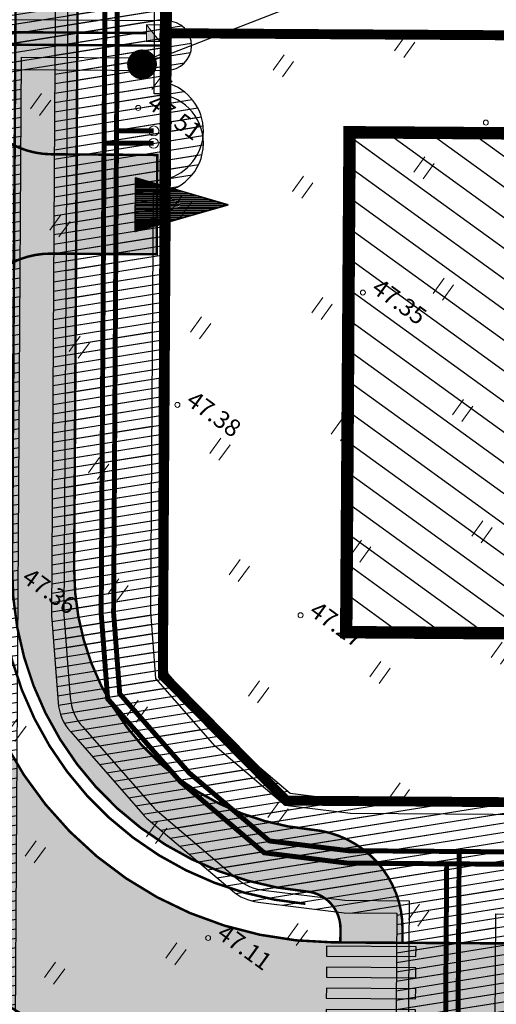
# Model space of a CAD drawing. Units: metres. Extents: x -293 to 694, y -113 to 832.
# Drawn here: x 103 to 122, y 211 to 251 of the extents above; entities that cross this region are included whole.
import ezdxf
from ezdxf.enums import TextEntityAlignment as Align

# ---------------------------------------------------------------- set-up
doc = ezdxf.new("R2010")
doc.units = ezdxf.units.M
doc.header["$MEASUREMENT"] = 0
for name, pattern in [('CENTER2', [28.575000000000003, 19.05, -3.175, 3.175, -3.175]), ('DASHED2', [0.375, 0.25, -0.125]), ('DEFAULT', [0])]:
    doc.linetypes.add(name, pattern=pattern)
for name, color, linetype in [('0 PLAN ELEKTER', 1, 'Continuous'), ('0 PLAN HOONESTUSALA', 7, 'CENTER2'), ('0 PLAN SERVITUUT', 30, 'Continuous'), ('0 PLAN TEHNO ALUS', 7, 'Continuous'), ('0 X-REF', 7, 'Continuous')]:
    doc.layers.add(name, color=color, linetype=linetype)
for name, color, linetype, lineweight in [('0 PLAN KANAL', 6, 'Kanal1', 0), ('0 PLAN PIIR', 1, 'DEFAULT', 30), ('0 PLAN SIDE', 4, 'SIDE_KPROJEKT', 9), ('0 PLAN TEE', 7, 'Continuous', 35), ('0 PLAN VESI', 152, 'V1_KPROJEKT', 9), ('17032_EL$0$EL_kilbid', 174, 'Continuous', 9), ('17032_EL$0$EL_mp_kaabel', 174, '17032_EL$0$XW1_KPROJEKT', 9), ('DP_transp_soidutee_planeeritud', 253, 'Continuous', 9), ('XREF1$0$HALJASTUS', 74, 'Continuous', 0), ('XREF1$0$korgus-EH2000', 193, 'Continuous', 0)]:
    doc.layers.add(name, color=color, linetype=linetype, lineweight=lineweight)
doc.styles.add('17032_EL$0$KPR-jooned', font='romand.shx')
doc.styles.add('AKA Natura TXT', font='ARIALN.TTF')
doc.styles.add('KPR-jooned', font='romand.shx')
doc.styles.get("Standard").update_dxf_attribs({"font": 'ARIALN.TTF'})
doc.styles.add('XREF1$0$ITALIC', font='italic.shx')
doc.linetypes.add('17032_EL$0$XW1.1_KPROJEKT', pattern='A,9.5,-3,["XW1.1",17032_EL$0$KPR-jooned,S=1,R=0,X=-2.78,Y=-0.5],-2', length=14.5)
doc.linetypes.add('17032_EL$0$XW1_KPROJEKT', pattern='A,9.5,-1.7,["XW1",17032_EL$0$KPR-jooned,S=1,R=0,X=-1.48,Y=-0.5],-1.7', length=12.9)
doc.linetypes.add('Kanal1', pattern='A,3.4,-0.4,["K1",Standard,S=0.5,R=0,X=-0.1,Y=-0.25],-1.2', length=5)
doc.linetypes.add('SIDE_KPROJEKT', pattern='A,9.5,-1.25,["/",KPR-jooned,S=1,R=0,X=-0.55,Y=-0.5],-1.25', length=12)
doc.linetypes.add('V1_KPROJEKT', pattern='A,9.5,-1.25,["V1",KPR-jooned,S=1,R=0,X=-0.845,Y=-0.5],-1.25', length=12)
doc.dimstyles.new('AKAN Tivoli', dxfattribs={"dimtxt": 0.6, "dimasz": 0.24, "dimexe": 0.18, "dimexo": 0.18, "dimgap": 0.3, "dimtad": 1, "dimdec": 1, "dimzin": 0, "dimdsep": 46, "dimtxsty": 'AKA Natura TXT', "dimblk": 'ARCHTICK', "dimcen": 0.24, "dimazin": 3, "dimtm": 1e-09, "dimtfac": 1, "dimtdec": 1, "dimtofl": 0, "dimtmove": 1, "dimatfit": 3, "dimldrblk": 'ARCHTICK', "dimfxl": 1, "dimtolj": 1, "dimtzin": 0, "dimarcsym": 0})
picture_1 = doc.add_image_def('image1.png', size_in_pixel=(1397, 876))
pattern_1 = [(9.051435940645266, (-4307406.006914215, -5007028.237748851), (-0.05899539433948406, 0.3703302579518121), [])]

# ---------------------------------------------------------------- blocks, each defined once
blk = doc.blocks.new('*U5')
at = {"true_color": 0xffffff}
h = blk.add_hatch(color=7, dxfattribs=at)
h.dxf.hatch_style = 1
h.paths.add_polyline_path([(0.1999999989554215, 3.800000000514531), (0.1999999997637715, 0.1999999989223433), (0.5999999996757294, 0.1999999990121031), (0.5999999988673781, 3.800000000604292)])
at = {"color": 7, "true_color": 0xffffff}
blk.add_lwpolyline([(0.1999999989554215, 3.800000000514531), (0.1999999997637715, 0.1999999989223433), (0.5999999996757294, 0.1999999990121031), (0.5999999988673781, 3.800000000604292)], close=True, dxfattribs=at)
blk = doc.blocks.new('*U6')
at = {"color": 0, "linetype": 'ByBlock', "lineweight": -2, "transparency": 16777216, "rotation": 35.55915138785621}
for p in [(1.776429663446699, -28.99541423982962), (1.084941424922619, -29.48972589858638), (0.393453186398538, -29.98403755734315), (-0.2980350521255417, -30.47834921609991), (-0.9895232906496219, -30.97266087485668), (-1.681011529173702, -31.46697253361344)]:
    blk.add_blockref('*U5', p, dxfattribs=at)
blk = doc.blocks.new('17032_EL$0$tm_EL_mõõtekilp')
at = {"layer": '17032_EL$0$EL_kilbid'}
blk.add_hatch(color=256, dxfattribs=at).paths.add_polyline_path([(0.4645968767581506, 0.7555702039971948), (-0.4645968767581508, 0.7555702039971948), (-0.4645968767581508, 1.110223024625157e-16)])
blk.add_line((-0.4645968767581508, 0), (0.4645968767581508, 0.7555702039971948), dxfattribs=at)
at = {"layer": '17032_EL$0$EL_kilbid', "const_width": 0.06}
blk.add_lwpolyline([(-0.4645968767581508, 0), (0.4645968767581508, 0), (0.4645968767581508, 0.7555702039971948), (-0.4645968767581508, 0.7555702039971948)], close=True, dxfattribs=at)
blk = doc.blocks.new('_ArchTick')
at = {"color": 0, "linetype": 'ByBlock', "const_width": 0.15}
blk.add_lwpolyline([(-0.5, -0.5), (0.5, 0.5)], dxfattribs=at)
blk = doc.blocks.new('JUURDEPÄÄS')
at = {"layer": '0 PLAN TEE', "lineweight": 20}
h = blk.add_hatch(dxfattribs=at)
h.set_pattern_fill('LINE', color=256, scale=0.02, angle=90)
h.set_pattern_definition([(90, (-4495474.21759009, -5315117.631158868), (-0.0635, 3.888253587292846e-18), [])])
h.paths.add_polyline_path([(-0.05694753956049681, 7.5), (-2.165063508786261, 0), (2.165063509717584, 0)])
at = {"layer": '0 PLAN TEE', "linetype": 'Continuous'}
blk.add_lwpolyline([(-0.05694753956049681, 7.5), (-2.165063508786261, 0), (2.165063509717584, 0)], close=True, dxfattribs=at)
blk = doc.blocks.new('XREF1$0$HEIN')
at = {"color": 0, "linetype": 'Continuous'}
for p, q in [((-0.4550559781346237, 0.7611157096907846), (-0.4550559781346237, -0.7611157096907846)), ((0.4550559781346237, 0.7611157096907846), (0.4550559781346237, -0.7611157096907846))]:
    blk.add_line(p, q, dxfattribs=at)
blk = doc.blocks.new('*E59')
at = {"layer": 'XREF1$0$korgus-EH2000', "linetype": 'Continuous', "ltscale": 0.5}
for centre in [(109.3849701076036, 162.1564735727651), (123.3842826276308, 161.5655006770311), (118.4317317218741, 154.7189804272992), (110.9615535610577, 150.1922776274649), (115.9204751444271, 141.7169194216175), (112.1990534099972, 128.7153994994504)]:
    blk.add_circle(centre, 0.09999999999999999, dxfattribs=at)
at = {"layer": 'XREF1$0$HALJASTUS', "lineweight": 0, "ltscale": 0.5, "xscale": 0.4999999999999999, "yscale": 0.4999999999999999, "zscale": 0.4999999999999999, "rotation": 324.0514359406453}
for p in [(120.1153400824627, 164.6327338977052), (115.2272293078935, 163.8540343003613), (110.3391185342556, 163.0753347039489), (105.4510077606177, 162.2966351066051), (120.8940396788752, 159.7446231240673), (116.0059289052373, 158.9659235267235), (111.1178181315994, 158.1872239293797), (106.2297073579615, 157.4085243329672), (121.672739276219, 154.8565123504294), (116.7846285025811, 154.0778127530856), (111.8965177289432, 153.2991131557418), (107.0084069553053, 152.520413558398), (122.4514388735628, 149.9684015767915), (117.5633280999249, 149.1897019794477), (112.675217326287, 148.4110023821039), (107.7871065517178, 147.6323027847601), (123.2301384709066, 145.0802908022223), (118.3420276972687, 144.3015912058098), (113.4539169226995, 143.522891608466), (108.5658061490616, 142.7441920111222), (124.0088380682504, 140.1921800285844), (119.1207272936812, 139.4134804312406), (114.2326165200433, 138.6347808348281), (109.3445057464054, 137.8560812374843), (104.4563949727675, 137.0773816401405), (119.899426891025, 134.5253696576027), (115.0113161173871, 133.7466700602589), (110.1232053437492, 132.9679704638464), (105.2350945701113, 132.1892708665026), (120.6781264883688, 129.6372588839648), (115.7900157147309, 128.858559286621), (110.901904941093, 128.0798596892772), (106.0137941665238, 127.3011600928647)]:
    blk.add_blockref('XREF1$0$HEIN', p, dxfattribs=at)
at = {"layer": 'XREF1$0$korgus-EH2000', "style": 'XREF1$0$ITALIC'}
for s, height, rotation, oblique, p in [(' 47.51 ', 0.7000000003181374, 324.0514359354159, 359.9999999529397, (109.3849701076036, 162.1564735727651)), (' 47.35 ', 0.7000000001109314, 324.0514359354159, 5.940256286862677e-08, (118.4317317218741, 154.7189804272992)), (' 47.38 ', 0.7000000003181374, 324.0514359786139, 359.9999999961377, (110.9615535610577, 150.1922776274649)), (' 47.36 ', 0.6999999995641905, 324.0514359354159, 359.9999999976911, (104.3433992606809, 143.0589380407972)), (' 47.27 ', 0.6999999995641905, 324.0514359354159, 359.9999999976911, (115.9204751444271, 141.7169194216175)), (' 47.11 ', 0.6999999995641905, 324.0514359354159, 359.9999999976911, (112.1990534099972, 128.7153994994504))]:
    blk.add_text(s, height=height, rotation=rotation, dxfattribs=dict(at, oblique=oblique)).set_placement(p, align=Align.BOTTOM_LEFT)

msp = doc.modelspace()

# ---------------------------------------------------------------- hatches: boundary and pattern name
at = {"layer": '0 PLAN PIIR', "true_color": 0xffd700}
h = msp.add_hatch(dxfattribs=at)
h.set_pattern_fill('LINE', color=40, scale=7.999999999999999, angle=-35.94856405935473)
h.set_pattern_definition([(324.0514359406453, (-4307406.006914215, -5007028.237748851), (0.5870586487468428, 0.809544213526702), [])])
h.paths.add_polyline_path([(116.7114062011242, 354.1826882511377), (116.5031824009493, 323.546392836608), (138.7934033256024, 323.3948942804709), (135.4521018145606, 355.6152970446274)])
h.paths.add_polyline_path([(116.4488105634227, 315.5465788440779), (116.2610091138631, 287.9150561662391), (142.4912005010992, 287.7367790574208), (139.6236188700423, 315.3890680680051)])
h.paths.add_polyline_path([(116.2015253538266, 279.1631169617176), (116.0316004119813, 254.1617928491905), (146.0086943702772, 253.9797809869051), (143.3997315587476, 278.9979776665568)])
h.paths.add_polyline_path([(115.9775973521173, 246.2162377536297), (146.8401714107022, 246.0064760176465), (148.9882109547034, 225.8516672924161), (115.8407179694623, 226.0769587932155)])
h.paths.add_polyline_path([(106.1435600062832, 193.1421097684652), (129.5330236628652, 192.9831400578842), (129.2889997549355, 157.0795186227188), (105.8995935479179, 157.246940840967)])
h.paths.add_polyline_path([(137.5328376544639, 192.9287682203576), (158.4225941356272, 192.7867881134152), (162.1707866620272, 156.8441495979205), (137.2887940974906, 157.0222558043897)])
at = {"layer": '0 PLAN SERVITUUT'}
h = msp.add_hatch(dxfattribs=at)
h.set_pattern_fill('ANSI31', color=256, scale=3, angle=-35.94856405935474)
h.set_pattern_definition([(9.051435940645263, (-8614579.383170083, -10014216.67885667), (-0.1179908069248888, 0.7406606304382688), [])])
edge = h.paths.add_edge_path()
edge.add_line((436.2865568418056, 555.2981727235019), (421.7938460048034, 566.2286578624278))
edge.add_line((421.7938460037112, 566.2286578621715), (344.698537150502, 552.9447362185621))
edge.add_line((344.6985371522605, 552.9447362180799), (327.4542359533141, 531.6304972916851))
edge.add_arc((325.8993865773082, 532.8884493652731), 1.999999999184559, 279.31866476314997, 321.02538331311507, ccw=False)
edge.add_line((326.2232371605933, 530.9148433245718), (299.2947082745643, 526.4961195809275))
edge.add_line((299.2947082743049, 526.4961195793003), (225.6483961484806, 531.9995125592919))
edge.add_line((225.6483961492777, 531.9995125606656), (201.2724134155359, 534.9890193107226))
edge.add_line((201.2724134158343, 534.9890193101019), (157.5765607808922, 537.2961050176663))
edge.add_arc((157.6820113696158, 539.2933231256902), 1.999999999341284, 239.67203936343032, 266.9776617035437, ccw=False)
edge.add_line((156.6721135601401, 537.5670246556401), (19.80477358625737, 617.635465265994))
edge.add_line((19.80477358587086, 617.635465266183), (19.41173373345534, 617.0039589696515))
edge.add_arc((17.71375000849366, 618.0607708115131), 1.999999999699553, -211.89719174948993, -31.897812445332704, ccw=False)
edge.add_line((16.01575483381748, 619.1175642572343), (17.43703702895703, 621.4011715052674))
edge.add_arc((19.13502647913992, 620.3443688619882), 1.999999999506172, 59.67203940325862, 148.1024979301449, ccw=False)
edge.add_line((20.14492428861558, 622.0706673339009), (158.2725889416839, 541.2649271444055))
edge.add_line((158.2725889403373, 541.264927143231), (201.6217419151543, 538.9761467407602))
edge.add_line((201.6217419169843, 538.9761467427015), (226.0411151078025, 535.9813185195482))
edge.add_line((226.0411151070148, 535.9813185185194), (299.1174140478207, 530.5205211091376))
edge.add_line((299.1174140479416, 530.5205211099237), (324.8237294090485, 534.7386908625069))
edge.add_line((324.8237294089049, 534.7386908624321), (342.0622857414054, 556.0458290402232))
edge.add_arc((343.6171351205558, 554.787876971066), 2.000000000150431, 99.77636394971972, 141.0253834214486, ccw=False)
edge.add_line((343.2775291651487, 556.7588330302387), (421.9675464339309, 570.317531206388))
edge.add_arc((422.3071523867548, 568.3465751484036), 1.999999998473443, 52.97619327617758, 99.77636391712468, ccw=False)
edge.add_line((423.5114460047334, 569.9433459118009), (439.4969091861577, 557.887018438927))
edge.add_arc((438.2926155682653, 556.2902476731688), 1.999999999924965, -0.3477803940751869, 52.97619329051679, ccw=False)
edge.add_line((440.2925787251443, 556.2781079206616), (438.4254796655459, 248.6828780695955))
edge.add_arc((438.4181062187999, 246.6828312184662), 2.000060443694665, -91.50295341173188, 89.78877222343971, ccw=False)
edge.add_line((438.3656476791948, 244.6834588479251), (436.3997942337773, 244.6968200411808))
edge.add_arc((436.4133871942759, 246.6967738457024), 1.999999999828609, 179.6522196136906, 269.6105873278285, ccw=False)
edge.add_line((434.4134240392596, 246.7089135982096), (436.2865568418394, 555.298172722871))
h = msp.add_hatch(dxfattribs=at)
h.set_pattern_fill('ANSI31', color=256, scale=3, angle=-35.94856405935473)
h.set_pattern_definition(pattern_1)
edge = h.paths.add_edge_path(flags=17)
edge.add_line((375.7687166957185, 443.1275484664366), (375.0924986655738, 444.2726398873921))
edge.add_line((375.0924986656755, 444.2726398874074), (361.688083639841, 453.8146698057135))
edge.add_line((361.6880836393684, 453.8146698055789), (358.157632718762, 467.8893164257719))
edge.add_arc((357.1876818360761, 467.6460162494332), 0.9999998454483976, 14.08140383674484, 92.83015050936785)
edge.add_line((357.1383064836264, 468.6447963882238), (326.8746394211664, 467.1486921260213))
edge.add_arc((326.9240147722885, 466.1499119875953), 0.9999998455927597, 92.83015043954848, 179.3348651259251)
edge.add_line((325.9240823090076, 466.1615205183625), (325.7553550185775, 451.6277343717307))
edge.add_line((325.755355018191, 451.627734371461), (288.4752500089573, 435.0255623201119))
edge.add_line((288.4752500094473, 435.0255623199046), (231.2619418598456, 409.4975448861554))
edge.add_line((231.2619418594986, 409.4975448865443), (220.7246599740537, 407.2799536121368))
edge.add_line((220.7246599746868, 407.2799536120147), (157.7915763610051, 463.1939203821504))
edge.add_line((157.7915763603523, 463.1939203822985), (116.5035817237199, 479.9725884640479))
edge.add_arc((116.12710034661, 479.0461644455791), 0.9999998444207145, 67.88409573624557, 172.2092701394924)
edge.add_line((115.1363307144493, 479.1817196980119), (100.3454905369917, 371.0758737364712))
edge.add_line((100.3454905357212, 371.0758737372234), (93.7601624489604, 363.252022574404))
edge.add_arc((94.5252266312018, 362.6080687800422), 0.999999845390386, 139.9127127443165, 232.9761933038547)
edge.add_line((93.92307991627604, 361.8096835194156), (100.660328118748, 356.7284125140666))
edge.add_line((100.6603281181306, 356.7284125136212), (99.75871613831696, 208.1923491329057))
edge.add_arc((100.7586975619197, 208.1862792586908), 0.9999998451289027, 179.6522196136906, 269.5669523615445)
edge.add_line((100.7511395271868, 207.1863079760224), (131.8280114815204, 206.9514211920419))
edge.add_line((131.8280114820227, 206.9514211919159), (131.8009373072063, 202.9679552917886))
edge.add_arc((132.800914096646, 202.9611648106948), 0.9999998452279976, 179.610931045565, 359.6102436209446)
edge.add_line((133.8008908051997, 202.9543623318896), (133.8279546279311, 206.9363051199847))
edge.add_line((133.8279546275735, 206.936305119656), (160.8351156003213, 206.7321782304168))
edge.add_arc((160.6111535029486, 207.7338994015008), 1.026452299902933, 282.602772119308, 436.5311326470557)
edge.add_line((160.8502316679806, 208.7321207970381), (101.7647064857621, 209.1787040005017))
edge.add_line((101.7647064859048, 209.1787040010095), (102.0049523685768, 248.7468578925226))
edge.add_line((102.0049523683265, 248.7468578917906), (108.6048296923001, 248.7067854294262))
edge.add_arc((108.6108823074028, 249.7067669583485), 0.9999998451390196, 269.6532085446641, 449.6510346670315)
edge.add_line((108.6169728627428, 250.7067482555285), (102.0170577661048, 250.7468209468104))
edge.add_line((102.0170577662066, 250.7468209471554), (102.4235794473584, 317.7192343229184))
edge.add_line((102.4235794469714, 317.7192343231291), (108.9911278395698, 317.6793581520535))
edge.add_arc((108.9971844470128, 318.679339655675), 0.9999998454983368, 269.6529797844653, 449.6512634380764)
edge.add_line((109.003271009773, 319.6793209780008), (102.4357191954681, 319.7191971696361))
edge.add_line((102.4357191957533, 319.7191971698776), (102.6633387492753, 357.2183800372504))
edge.add_arc((101.6633573258296, 357.2244499120861), 0.9999998454128722, -0.3477803979581048, 52.97619328384792)
edge.add_line((102.2655040416867, 358.0228351717815), (95.96962982994582, 362.7712193982267))
edge.add_line((95.96962982974946, 362.771219397895), (102.2485302394201, 370.2310120802276))
edge.add_line((102.2485302388668, 370.2310120807961), (116.9433486276315, 477.6350374215892))
edge.add_line((116.9433486275375, 477.6350374212489), (156.7201673582815, 461.4704829371781))
edge.add_line((156.7201673584059, 461.4704829370603), (219.7731268135045, 405.4500104415935))
edge.add_arc((220.4373143399134, 406.1975762397051), 0.999999845982731, 228.3799673801, 281.8845767039238)
edge.add_line((220.6432550838217, 405.2190119326115), (231.882313015423, 407.5842933273005))
edge.add_line((231.8823130158707, 407.5842933272943), (289.2901885279003, 433.199124811608))
edge.add_line((289.290188527666, 433.1991248121485), (327.1546633525718, 450.0615372113367))
edge.add_arc((326.7478449866176, 450.9750461103395), 0.9999998455085128, 294.0051295468195, 359.3348651694839)
edge.add_line((327.7477774508297, 450.9634375795722), (327.9130261215529, 465.1975833711373))
edge.add_line((327.913026121445, 465.197583370842), (356.4173977931902, 466.6067157102483))
edge.add_line((356.4173977933824, 466.6067157099023), (359.8378753056274, 452.9704937792799))
edge.add_arc((360.8078261883929, 453.2137939557433), 0.9999998450744793, 194.0814038623041, 234.5545621651638)
edge.add_line((360.2278988584876, 452.3991259355098), (373.5864491592871, 442.8897451553595))
edge.add_line((373.5864491602406, 442.8897451553494), (374.0465827779247, 442.1105659048407))
edge.add_arc((374.9076497368515, 442.6190571850166), 0.9999998452337562, 210.5633920885946, 390.5633920885946)
h = msp.add_hatch(dxfattribs=at)
h.set_pattern_fill('ANSI31', color=256, scale=3, angle=-35.94856405935473)
h.set_pattern_definition(pattern_1)
edge = h.paths.add_edge_path()
edge.add_line((122.2979576811194, 203.5396646615118), (122.3773900427071, 215.2266728517691))
edge.add_line((122.3773900428787, 215.2266728514805), (134.183733751667, 215.1421626152129))
edge.add_line((134.183733751066, 215.1421626154333), (134.1008838300014, 202.9523233899108))
edge.add_arc((136.105004535988, 203.5518582509831), 2.091875200285582, 196.6546100890176, 342.5665645816906)
edge.add_line((138.1007908266038, 202.925137469545), (138.1836309240061, 215.1135312057555))
edge.add_line((138.1836309237406, 215.1135312067345), (159.9427238048949, 214.9577788317025))
edge.add_arc((159.5062082801014, 216.9609543532133), 2.050184863383605, 282.2932454692879, 436.8865180037907)
edge.add_line((159.971355211921, 218.9576757429168), (116.0512384896379, 219.2720575287282))
edge.add_line((116.0512384893373, 219.2720575276762), (113.5849185557543, 219.5782138729179))
edge.add_line((113.5849185558036, 219.5782138733193), (110.919877214021, 221.8398703005685))
edge.add_line((110.9198772143573, 221.839870300144), (108.6617286812983, 224.412822803737))
edge.add_line((108.6617286810651, 224.4128228044137), (108.4724832682739, 226.909517830513))
edge.add_line((108.4724832680076, 226.9095178302377), (108.5782573333567, 244.3303552586875))
edge.add_arc((108.0900241993368, 246.2698467308655), 1.999999691219038, 284.1296338358911, 435.174609391555)
edge.add_line((108.6017724815756, 248.2032666187733), (108.7783018222282, 277.27739679527))
edge.add_arc((108.2900686906651, 279.2168882684782), 1.999999691164436, 284.1296337650041, 435.1746094105026)
edge.add_line((108.8018169710413, 281.1503081554547), (108.9967533792926, 313.2560565982607))
edge.add_arc((108.4801676608622, 315.1881896061823), 1.999999691006617, 284.9687929165506, 434.3354502767538)
edge.add_line((109.0201770840213, 317.113907285966), (109.2303766558985, 351.733476743969))
edge.add_arc((108.4458214687183, 353.9882820434868), 2.387398956347558, 289.1852434134825, 430.1189997941896)
edge.add_line((109.2576987966895, 356.233394285664), (109.2884062831301, 361.2908734636593))
edge.add_arc((107.2884434573352, 361.303016634658), 1.999999690511564, -0.3478784054002461, 52.840308059625)
edge.add_line((108.4965204698965, 362.8969265110791), (95.97389181375155, 372.3882409438106))
edge.add_line((95.97389181423932, 372.3882409436628), (97.67395946072995, 374.6312722936312))
edge.add_arc((96.08004958368838, 375.8393493043259), 1.999999690527204, 322.8403080929681, 352.2301003089902)
edge.add_line((98.06168728135526, 375.5689592175186), (100.7361324365278, 395.1694607130922))
edge.add_arc((98.75449473876506, 395.439850801602), 1.999999690603824, -7.769899719252726, 172.2301002807473)
edge.add_line((96.7728570420295, 395.710240890272), (94.1693216546952, 376.6294236427426))
edge.add_line((94.16932165436447, 376.6294236434624), (91.57799504805702, 373.2104850929097))
edge.add_arc((93.17190492432564, 372.002408079803), 1.999999690663278, 142.8403080663641, 232.8403080762965)
edge.add_line((91.9638279126957, 370.4084982024506), (105.2824013506255, 360.3139108947329))
edge.add_line((105.2824013503268, 360.3139108950272), (104.4715646585349, 226.7702655195372))
edge.add_line((104.4715646579862, 226.7702655205503), (104.7236570616302, 223.4444366794283))
edge.add_arc((106.7179360007867, 223.5955997714773), 1.99999969087137, 184.3346379571847, 221.2717660577269)
edge.add_line((105.2147576827556, 222.2763372082263), (108.0105055590469, 219.0908397138297))
edge.add_arc((109.5136838760227, 220.4101022779942), 1.999999690657883, 221.2717660902513, 229.6807849192885)
edge.add_line((108.2195930425078, 218.8851997628808), (111.4519533340539, 216.1420946876273))
edge.add_arc((112.7460441682488, 217.6669972008094), 1.999999690711181, 229.6807848926857, 262.9237936312259)
edge.add_line((112.499665459618, 215.6822311459109), (115.789659879982, 215.273828061825))
edge.add_line((115.7896598801017, 215.2738280622289), (118.3774928710305, 215.2553042596897))
edge.add_line((118.3774928711355, 215.2553042592481), (118.2980510155086, 203.5668990302073))
edge.add_arc((120.2980045126751, 203.5533060710877), 1.999999690592316, 179.6105873351942, 359.6120172754792)
edge.add_line((122.2979583498091, 203.5397630240768), (122.2979576813876, 203.5396646605768))
h = msp.add_hatch(dxfattribs=at)
h.set_pattern_fill('ANSI31', color=256, scale=3, angle=-35.94856405935473)
h.set_pattern_definition(pattern_1)
edge = h.paths.add_edge_path()
edge.add_line((101.1827203277498, 319.2289105569944), (100.4707227218632, 201.9308667308704))
edge.add_line((100.4707227218896, 201.9308667313308), (102.2030871008339, 201.9190924801704))
edge.add_arc((102.4772841595113, 202.8809762010351), 1.000202139739892, 254.0891317354036, 449.6956259740647)
edge.add_line((102.4825975364074, 203.8811642276123), (102.7579518596041, 249.2444114531388))
edge.add_line((102.7579518593848, 249.2444114526734), (107.7913576879454, 249.2138501311524))
edge.add_arc((107.8239445500076, 250.2136705517769), 1.000351326658968, 268.1332358418342, 451.1710073707497)
edge.add_line((107.8035008581355, 251.2138129575178), (102.7700916077741, 251.2443742996669))
edge.add_line((102.7700916081667, 251.2443742994219), (103.17661328962, 318.2167876738159))
edge.add_line((103.1766132898629, 318.2167876744643), (108.2101371280045, 318.1862256370384))
edge.add_arc((108.2161897430196, 319.1862071650103), 0.9999998451390196, 269.6532085446641, 449.6510346670315)
edge.add_line((108.2222802983597, 320.1861884621903), (102.1887733360261, 320.222822095462))
edge.add_arc((102.1827017506585, 319.2228406835347), 0.9999998441532375, 89.65212161521693, 179.6522196687266)
at = {"layer": '0 PLAN TEE', "true_color": 0xfecc66}
h = msp.add_hatch(color=31, dxfattribs=at)
h.dxf.hatch_style = 1
edge = h.paths.add_edge_path()
edge.add_line((115.6055105635896, 213.5782706383616), (118.1054461325788, 213.5603760099888))
edge.add_line((118.1054461337626, 213.5603760099038), (118.1093625621733, 214.1075133376242))
edge.add_arc((114.1094656512141, 214.136144743301), 3.999999381466796, -0.4101182325213476, 84.96220147154676)
edge.add_arc((115.3827528245747, 228.5801287768409), 10.49999837691406, 179.6521216083065, 264.96220147461247, ccw=False)
edge.add_line((104.8829479860142, 228.6438804203644), (105.6644119709301, 357.3498843860849))
edge.add_line((105.6644119713455, 357.3498843861744), (103.1642984298159, 357.3387102036003))
edge.add_line((103.1642984300852, 357.3387102037668), (102.3829944541108, 228.6590593836974))
edge.add_arc((115.3827528236434, 228.5801287759095), 12.99999798963322, 179.6521216030928, 264.9622014759664)
edge.add_arc((114.1094656521454, 214.136144743301), 1.499999767365707, -0.41011825197028884, 84.962201495067, ccw=False)
edge.add_line((115.6094269929454, 214.1254079658538), (115.6055105643462, 213.5782706382702))
edge = h.paths.add_edge_path()
edge.add_line((98.21171079110354, 203.1962490966544), (102.2115826782183, 203.1690634165793))
edge.add_line((102.2115826783702, 203.1690634163097), (102.2116514749287, 203.1740195727749))
edge.add_line((102.2116514751688, 203.1740195723251), (105.2749463152451, 203.1633218807915))
edge.add_line((105.274946315214, 203.163321881555), (105.2980147788983, 204.6481204669577))
edge.add_line((105.2980147786438, 204.6481204666197), (161.2135931145976, 204.2680825397071))
edge.add_line((161.2135931150988, 204.2680825404823), (160.9633724212161, 206.7252787898503))
edge.add_line((160.9633724214509, 206.7252787891775), (119.5477962511228, 207.0524079294282))
edge.add_arc((119.5595649434254, 208.5423612212762), 1.489999770325942, 179.5898817485321, 269.54744730048895, ccw=False)
edge.add_line((118.0696033434942, 208.5530264219269), (118.0696529920672, 208.5599624820574))
edge.add_line((118.0696529913694, 208.5599624812603), (115.5697213024567, 208.5783991742493))
edge.add_line((115.5697213029489, 208.5783991739154), (115.5697174230422, 208.5778571103264))
edge.add_arc((114.0697560813278, 208.5885938880965), 1.499999767940082, -90.38941264916627, -0.4101182623090267, ccw=False)
edge.add_line((114.0595613624901, 207.0886287651956), (100.7388385829315, 207.1791648920386))
edge.add_arc((100.7218473842368, 204.679223020561), 2.499999612154609, 89.61058734970324, 179.6105873559009)
edge.add_line((98.22190551273525, 204.6962142195553), (98.21171079105432, 203.196249096902))
h.paths.add_polyline_path([(132.1413508187979, 128.5738145178184), (130.9237402612343, 125.3584470553324), (131.8087477758527, 121.1450478089973), (133.1687035290524, 116.7079557394609), (140.8246842715889, 113.0525326943025), (152.182090417482, 114.6847771033645), (148.2562245605513, 128.4027300486341), (143.6846381528303, 128.2959402622655)], flags=16)
h.paths.add_polyline_path([(102.211582697928, 203.1690634163097), (102.1235028393567, 196.8236885014921), (100.6685234140605, 196.8335806084797), (100.1809975206852, 125.1031287387013), (109.004076005891, 124.3747588936239), (119.0520906923339, 116.6317334733903), (121.5119971558452, 118.9896793924272), (125.4370880573988, 128.2889492921531), (130.4500460289419, 131.1152520840988), (138.4246830418706, 138.2026329748333), (146.8397886827588, 138.1443107621744), (148.2645864989609, 137.1110875401646), (144.6920408364385, 130.9991691131145), (150.1284144287929, 130.9471449917182), (154.8251459309831, 114.5355955166742), (159.6906498055905, 113.9299968834966), (166.0788114434108, 112.1665259199217), (174.8339156908914, 105.9369762958959), (176.334157647565, 102.1301793316379), (173.6441477835178, 102.1374745573848), (172.7800379544497, 104.3301146579906), (164.9886203343049, 109.8739690016955), (159.2010442791507, 111.471646534279), (152.8763481685892, 112.2588676353917), (140.5657952381298, 110.4896404966712), (127.7177115669474, 115.0936155468225), (111.5402302546427, 109.4667916577309), (108.1488536298275, 112.6018445631489), (104.3061966551468, 109.4649207666516), (101.4012085916474, 111.1893932912499), (97.67151770275086, 123.716787119396), (98.21171081159264, 203.196249095723)])
h.paths.add_polyline_path([(107.6034636665136, 118.5501904757693), (108.9324440769851, 116.4754536347464), (106.5567061742768, 116.357383646071), (106.0575121445581, 118.2508862251416)], flags=16)
at = {"layer": 'DP_transp_soidutee_planeeritud'}
h = msp.add_hatch(color=256, dxfattribs=at)
h.dxf.hatch_style = 1
edge = h.paths.add_edge_path()
edge.add_line((101.1623160196468, 357.018228797242), (101.1696047868418, 358.2186798699631))
edge.add_arc((105.0702018933371, 358.402848337777), 3.904942485302235, 140.1657614771467, 182.7032387219919, ccw=False)
edge.add_arc((90.84289053082466, 373.6971773048863), 17.02184496390613, 281.6427035722912, 311.2742717374977, ccw=False)
edge.add_line((94.27803434245288, 357.0255549196154), (92.71031231574419, 356.682293578777))
edge.add_arc((88.42477277200669, 350.1774357268587), 7.78967424507695, 8.55738486904329, 56.622253120414086, ccw=False)
edge.add_line((96.12772712949663, 351.3365384014323), (101.1279034557495, 351.3851068929752))
edge.add_line((101.1279034558684, 351.3851068932563), (101.1623160194479, 357.0182287971702))
edge = h.paths.add_edge_path(flags=17)
edge.add_arc((104.5383833609521, 326.9515355741605), 3.499999457332554, 89.65212157563133, 179.6521216398681, ccw=False)
edge.add_line((104.559633910656, 330.4514705175534), (108.809148304253, 330.4256687494805))
edge.add_line((108.8091483041644, 330.4256687499583), (108.8334346451366, 334.4255944025239))
edge.add_line((108.8334346450865, 334.4255944015458), (104.583920250019, 334.4513961683842))
edge.add_arc((104.6051707975566, 337.9513311143965), 3.499999457547653, 179.652121580491, 269.65212161859654, ccw=False)
edge.add_line((101.1052358523011, 337.972581663169), (101.0384484160793, 326.972786119574))
edge = h.paths.add_edge_path(flags=17)
edge.add_arc((104.2614206783473, 290.9808010682464), 3.499999458683532, 89.65212159774711, 179.6521216052838, ccw=False)
edge.add_line((104.2826712271199, 294.4807360135019), (108.5321856207169, 294.4549342454289))
edge.add_line((108.5321856206283, 294.4549342459068), (108.5564719616005, 298.4548598984724))
edge.add_line((108.5564719624817, 298.4548598984256), (104.3069575674142, 298.4806616652641))
edge.add_arc((104.3282081149518, 301.9805966112763), 3.49999945892662, 179.652121603065, 269.6521215977471, ccw=False)
edge.add_line((100.8282731696963, 302.0018471591175), (100.7614857334745, 291.0020516155225))
edge = h.paths.add_edge_path(flags=17)
edge.add_arc((104.1196039216593, 257.9791600685567), 3.499999457332554, 89.65212157563133, 179.6521216398681, ccw=False)
edge.add_line((104.1408544713631, 261.4790950128809), (108.3903688649602, 261.4532932448079))
edge.add_line((108.3903688648716, 261.4532932443544), (108.4146552058437, 265.4532188969201))
edge.add_line((108.4146552057937, 265.4532188968733), (104.1651408107262, 265.4790206637117))
edge.add_arc((104.1863913582638, 268.9789556087926), 3.499999457547653, 179.652121580491, 269.65212161859654, ccw=False)
edge.add_line((100.6864564130083, 269.0002061575651), (100.6196689767864, 258.0004106139701))
h.paths.add_polyline_path([(105.2747120847926, 203.148244435899), (102.211617808789, 203.1690631769598), (102.1235028393567, 196.8236885014921), (105.1761286417022, 196.8029343253002)])
edge = h.paths.add_edge_path(flags=17)
edge.add_arc((103.9386943532154, 237.8282361682504), 3.499999458683532, 89.65212159774711, 179.6521216052838, ccw=False)
edge.add_line((103.9599449019879, 241.3281711144373), (108.209459295585, 241.3023693463643))
edge.add_line((108.2094592954963, 241.3023693468422), (108.2337456364685, 245.3022949994078))
edge.add_line((108.2337456364185, 245.3022949984297), (103.984231241351, 245.3280967652681))
edge.add_arc((104.0054817898199, 248.8280317112803), 3.49999945892662, 179.652121603065, 269.6521215977471, ccw=False)
edge.add_line((100.5055468436331, 248.8492822600529), (100.4387594074112, 237.8494867164579))
edge = h.paths.add_edge_path()
edge.add_line((96.12772712949663, 351.3365384060889), (95.35278865444951, 223.7052765821439))
edge.add_arc((110.3525098459795, 223.6142027983442), 14.99999767505031, 179.6521215808914, 269.610587360194)
edge.add_line((110.2505626557395, 208.6145515693352), (160.8464526507871, 208.2321351559235))
edge.add_line((160.8464526506141, 208.2321351552382), (160.3422342012945, 213.3048905138197))
edge.add_line((160.3422342017293, 213.3048905143514), (115.2808056484454, 213.5804775403533))
edge.add_arc((115.3827528497204, 228.5801287814975), 14.99999768634923, 179.6521216246277, 269.61058731742804, ccw=False)
edge.add_line((100.3830316467211, 228.6712025534362), (101.1279034552748, 351.3851068933698))
edge.add_line((101.1279034558684, 351.3851068932563), (96.1277271299176, 351.3365384060961))
edge = h.paths.add_edge_path(flags=16)
edge.add_arc((131.0093829920515, 204.9582584649324), 3.499999458403229, 89.52764187934419, 179.5276418944178)
edge.add_line((127.5095024742186, 204.9871128480881), (127.4952587444056, 202.9972194303205))
edge.add_line((127.4952587448061, 202.9972194302827), (123.4953538481348, 203.0244053341865))
edge.add_line((123.4953538477421, 203.0244053341448), (123.5096390261474, 205.0200892882043))
edge.add_arc((120.0097585087642, 205.0489436723292), 3.499999459229221, -0.4723581279520935, 89.52764187204791)
edge.add_line((120.0386128928512, 208.5488241901621), (131.0382373758367, 208.45813898108))
edge = h.paths.add_edge_path(flags=16)
edge.add_arc((146.8097044527531, 204.8508694032207), 3.499999458403229, 89.52764187934419, 179.5276418944178)
edge.add_line((143.3098239349201, 204.8797237863764), (143.2955802051071, 202.8898303686088))
edge.add_line((143.2955802045763, 202.889830368571), (139.295675307905, 202.9170162724748))
edge.add_line((139.2956753084436, 202.9170162724331), (139.3099604868489, 204.9127002264926))
edge.add_arc((135.8100799685344, 204.9415546106175), 3.499999459229221, -0.4723581279520935, 89.52764187204791)
edge.add_line((135.8389343535528, 208.4414351293817), (146.8385588365382, 208.3507499202996))

# ---------------------------------------------------------------- linework, layer by layer
at = {"layer": '0 PLAN ELEKTER', "linetype": '17032_EL$0$XW1.1_KPROJEKT', "ltscale": 1.5, "const_width": 0.0999999845361506, "flags": 128}
msp.add_lwpolyline([(101.8830037666485, 228.6620951741934, 0.3904371378678912), (114.1972785787657, 215.1322815716267)], format="xyb", dxfattribs=at)
at = {"layer": '0 PLAN HOONESTUSALA', "ltscale": 0.25, "const_width": 0.4999999226807529}
msp.add_lwpolyline([(115.9775973521173, 246.216237751767), (146.8401714107022, 246.0064760176465), (148.9882109547034, 225.8516672924161), (115.8407179694623, 226.0769587932155)], close=True, dxfattribs=at)
at = {"layer": '0 PLAN KANAL', "color": 0, "ltscale": 3, "const_width": 0.1999999690723012}
for points in [[(106.7483136905357, 272.3444152632728), (106.4720239639282, 226.8398916749284), (106.7179360007867, 223.595599770546), (109.5136838760227, 220.4101022761315), (112.7460441682488, 217.6669972008094), (115.9204491842538, 217.2729427944869), (136.1972752977163, 217.1278005391359), (136.1042453944683, 203.4401644263417)], [(106.5900586834177, 246.2800414534286), (108.0900242002681, 246.2698467308655)], [(120.3910344168544, 217.240942183882), (120.2980045126751, 203.5533060710877)]]:
    msp.add_lwpolyline(points, dxfattribs=at)
at = {"layer": '0 PLAN KANAL', "color": 0, "ltscale": 3}
msp.add_circle((108.0900242002681, 246.2698467308655), 0.1999999690723012, dxfattribs=at)
at = {"layer": '0 PLAN PIIR', "const_width": 0.3999999381446024}
for points in [[(93.25285101402551, 356.4010982913896), (109.2615355681628, 357.6248619509861), (109.0030758464709, 319.597276574932), (108.760902560316, 283.9659399036318), (108.5386591162533, 251.2669122321531), (108.4568002233282, 224.3265431560576), (113.4263134356588, 219.2908468330279), (159.7530223578215, 218.9592385767028), (161.4035471174866, 202.7667570775375), (141.5131355905905, 202.9019449986517), (118.0590200619772, 203.0613541267812), (94.60805468354374, 203.2207418419421), (92.21185031812638, 203.2370279747993)], [(108.8143109111115, 283.2080430090427), (153.0859807301313, 282.9392387988046), (156.5271866591647, 249.9158427659422), (108.6139370705932, 250.2067575491965)], [(108.6139370705932, 250.2067575491965), (156.5271866591647, 249.9158427659422), (159.7530223578215, 218.9592385767028), (113.4263134356588, 219.2908468330279), (108.4568002233282, 224.3265431560576)]]:
    msp.add_lwpolyline(points, close=True, dxfattribs=at)
at = {"layer": '0 PLAN SERVITUUT', "linetype": 'Continuous'}
for p, q in [((104.1153674144298, 250.4558792002499), (108.1193133452907, 251.093727078056)), ((104.1130595840514, 250.0757830430521), (108.117005516775, 250.7136309209745)), ((104.1107517555356, 249.6956868859706), (108.1146976873279, 250.3335347638931)), ((104.1084439260885, 249.3155907297041), (108.1123898588121, 249.9534386076266)), ((104.1061360985041, 248.9354945727391), (108.110082029365, 249.5733424505452)), ((104.1038282671943, 248.5553984154249), (108.1077741999179, 249.1932462933473)), ((104.1015204396099, 248.1753022592748), (108.1054663714021, 248.8131501371972)), ((104.0992126101628, 247.7952061021933), (108.1031585419551, 248.4330539801158)), ((104.0969047807157, 247.4151099459268), (108.100850712508, 248.0529578238493)), ((104.0945969521999, 247.0350137888454), (108.4722589412704, 247.7323964352254)), ((104.0899812933058, 246.2748214754974), (109.5409368406981, 247.1431849568617)), ((104.0922891227528, 246.6549176316475), (109.1542224623263, 247.4613080010749)), ((104.0876734657213, 245.894725318416), (109.798570420593, 246.8044987184694)), ((104.0853656362742, 245.514629161451), (109.9671955080703, 246.4516329985345)), ((104.0830578068271, 245.1345330050681), (110.0616896757856, 246.0869578669081)), ((104.08074997738, 244.7544368478702), (110.0861254967749, 245.7111221021041)), ((104.0784421479329, 244.3743406909052), (110.0365423299372, 245.3234947557794)), ((104.0761343194172, 243.9942445347551), (109.8982566203922, 244.9217366682133)), ((104.0738264899701, 243.6141483775573), (109.6317646540701, 244.4995547051076)), ((104.071518660523, 243.2340522203594), (109.0754690710455, 244.0312056295807)), ((104.0692108320072, 242.8539560643258), (108.0731567628682, 243.4918039420154)), ((104.0669030034915, 242.4738599071279), (108.0708489352837, 243.1117077850504)), ((104.064595173113, 242.0937637499301), (108.0685411049053, 242.7316116277361)), ((104.0599795151502, 241.3335714365821), (108.0639254478738, 241.9714193145046)), ((104.0622873445973, 241.71366759378), (108.0662332754582, 242.351515471586)), ((104.0576716875657, 240.9534752796171), (108.0616176184267, 241.5913231574232)), ((104.0553638571873, 240.5733791233506), (108.0593097899109, 241.2112270012731)), ((104.0530560286716, 240.1932829661528), (108.0570019595325, 240.8311308439588)), ((104.0507481992245, 239.8131868090713), (108.0546941310167, 240.4510346868774)), ((104.0484403697774, 239.4330906528048), (108.0523863015696, 240.0709385307273)), ((104.0461325412616, 239.0529944957234), (108.0500784730539, 239.6908423737623)), ((104.0438247118145, 238.6728983385256), (108.0477706426755, 239.3107462163316)), ((104.0415168823674, 238.2928021823755), (108.0454628141597, 238.9306500604143)), ((104.0392090538517, 237.9127060254104), (108.0431549847126, 238.5505539032165)), ((104.0369012253359, 237.532609868329), (108.0408471561968, 238.1704577461351)), ((104.0345933949575, 237.1525137118297), (108.0385393267497, 237.7903615898686)), ((104.032285567373, 236.7724175549811), (108.0362314973027, 237.4102654326707)), ((104.0299777369946, 236.3923213987146), (108.0339236697182, 237.030169276637)), ((104.0276699084789, 236.0122252416331), (108.0316158393398, 236.6500731194392)), ((104.0253620781004, 235.6321290844353), (108.0293080098927, 236.2699769622413)), ((104.0230542495847, 235.2520329281688), (108.0270001813769, 235.8898808060912)), ((104.0207464210689, 234.8719367712038), (108.0246923519298, 235.5097846488934)), ((104.0184385925531, 234.4918406140059), (108.0223845234141, 235.129688491812)), ((104.016130763106, 234.1117444578558), (108.020076693967, 234.7495923355455)), ((104.013822933659, 233.731648300658), (108.0177688645199, 234.369496178464)), ((104.0115151032805, 233.3515521434601), (108.0154610360041, 233.9894000213826)), ((104.0092072766274, 232.9714559874265), (108.0131532074884, 233.6093038653489)), ((104.0045916168019, 232.2112636730308), (108.0085375485942, 232.8491115510697)), ((104.006899446249, 232.5913598302286), (108.0108453771099, 233.2292077079182)), ((104.0022837882861, 231.8311675168807), (108.0062297200784, 232.4690153946867)), ((103.9999759597704, 231.4510713599157), (108.0039218906313, 232.0889192377217)), ((103.997668129392, 231.0709752027178), (108.0016140611842, 231.7088230806403)), ((103.9953603008762, 230.6908790463349), (107.9993062317371, 231.3287269241409)), ((103.9930524714291, 230.3107828893699), (107.9969984032214, 230.9486307672923)), ((103.9907446429133, 229.9306867322885), (107.9946905737743, 230.5685346100945)), ((103.9884368134663, 229.5505905760219), (107.9923827452585, 230.1884384539444)), ((103.9861289840192, 229.1704944188241), (107.9900749158114, 229.8083422967466)), ((103.9838211555034, 228.7903982618591), (107.987767085433, 229.4282461395487)), ((103.9815133269876, 228.4103021055926), (107.9854592587799, 229.048149983515)), ((103.9792054975405, 228.0302059485111), (107.9831514284015, 228.6680538263172)), ((103.9768976680934, 227.6501097914297), (107.9808435989544, 228.2879576691194)), ((103.9745898386464, 227.2700136350468), (107.9785357704386, 227.9078615129692)), ((103.9722820101306, 226.8899174780818), (107.9762279419228, 227.5277653558878)), ((103.9896342940629, 226.5129532716237), (107.9739201115444, 227.14766919869)), ((104.0180736882612, 226.1377552963095), (107.9816865911707, 226.7691779283341)), ((104.0465130824596, 225.7625573199475), (108.0101259872317, 226.3939799523214)), ((104.0749524775892, 225.3873593447497), (108.0385653804988, 226.0187819768908)), ((104.1033918727189, 225.0121613686206), (108.0670047756284, 225.6435840006452)), ((104.1318312687799, 224.6369633926079), (108.0954441716895, 225.2683860246325)), ((104.160270662047, 224.2617654170608), (108.1238835658878, 224.8931880492019)), ((104.188710058108, 223.8865674409317), (108.1523229600862, 224.5179900729563)), ((104.217149451375, 223.5113694645697), (108.2269993629307, 224.1501578749157)), ((104.2482718313113, 223.1365989017067), (108.5193877210841, 223.8170082411962)), ((104.330925213173, 222.7700374748092), (108.8117760792375, 223.4838586064288)), ((104.4864205308259, 222.4150801192736), (109.1041644392535, 223.1507089721272)), ((104.7273219143972, 222.0737283624476), (109.3965527964756, 222.8175593382912)), ((105.0197087852284, 221.7405784910079), (109.6889411536977, 222.4844097036403)), ((105.3120971443132, 221.407428856357), (109.9813295127824, 222.1512600688729)), ((105.6044855024666, 221.0742792226374), (110.2737178709358, 221.8181104352698)), ((105.8968738624826, 220.7411295883358), (110.5661062309518, 221.4849608007353)), ((106.1892622197047, 220.407979953452), (110.9422010555863, 221.1651460096473)), ((106.4816505778581, 220.0748303198488), (111.3189370669425, 220.8454333634581)), ((106.7740389360115, 219.7416806850815), (111.6956730773672, 220.5257207163377)), ((107.0664272941649, 219.4085310504306), (112.0724090887234, 220.2060080691008)), ((107.3588156523183, 219.0753814168274), (112.4491451000795, 219.8862954229116)), ((107.6512040123343, 218.7422317822929), (112.8258811123669, 219.5665827759076)), ((107.9977253424004, 218.4177057909546), (113.2026171227917, 219.2468701286707)), ((108.3744613528252, 218.0979931447655), (114.1011914266273, 219.0102888367837)), ((108.7511973641813, 217.778280497645), (115.4409067248926, 218.8439834297169)), ((109.1279333774, 217.458567850641), (117.3161518247798, 218.7629905001959)), ((109.5046693868935, 217.138855204219), (119.5973124494776, 218.7466618703911)), ((109.8814053982496, 216.8191425570985), (121.8784730741754, 218.730333239655)), ((110.2581414105371, 216.4994299100945), (124.1596336988732, 218.7140046089189)), ((110.6348774209619, 216.1797172637889), (126.440794323571, 218.6976759791141)), ((111.011613432318, 215.8600046167849), (128.7219549473375, 218.6813473484945)), ((111.4014286799356, 215.5423755550291), (131.003115573898, 218.6650187178748)), ((112.0102200750262, 215.2596304494655), (133.2842761976644, 218.64869008807)), ((113.2776814959943, 215.0818146516103), (135.5654368223622, 218.6323614573339)), ((114.6173967961222, 214.9155092457077), (137.8465974489227, 218.616032827762)), ((116.0977612668648, 214.7716099293903), (140.1277580717579, 218.5997041969094)), ((117.8709520502016, 214.2946307477541), (144.6900793211535, 218.5670469363686)), ((117.8735357252881, 214.6747708476614), (142.408918697387, 218.5833755662898)), ((117.8683683751151, 213.9144906471483), (121.8727958863601, 214.5524152430007)), ((117.8657847009599, 213.5343505465426), (121.8702122122049, 214.1722751422785)), ((117.8606173517182, 212.7740703461459), (121.8650448629633, 213.4119949419983)), ((117.8632010277361, 213.1542104469845), (121.8676285380498, 213.7921350426041)), ((117.8580336766317, 212.3939302455401), (121.8624611888081, 213.0318548415089)), ((117.8554500043392, 212.0137901459821), (121.8598775146529, 212.6517147416016)), ((117.8528663292527, 211.6336500453763), (121.8572938395664, 212.2715746409958)), ((117.8502826532349, 211.2535099445377), (121.8547101644799, 211.89143454039)), ((117.8476989790797, 210.8733698448632), (121.8521264903247, 211.5112944407156)), ((117.8451153058559, 210.4932297443738), (121.8495428152382, 211.131154339877))]:
    msp.add_line(p, q, dxfattribs=at)
at = {"layer": '0 PLAN SERVITUUT'}
for points in [[(105.2824013503268, 360.3139108950272), (104.4715646579862, 226.770265519619), (104.7236570622772, 223.4444366786629, 0.1625787477514927), (105.2147576827556, 222.276337207295), (108.0105055598542, 219.0908397128806, 0.03670774041678547), (108.2195930425078, 218.8851997628808), (111.4519533347338, 216.1420946866274, 0.1460758832280554), (112.499665459618, 215.6822311459109), (115.7896598801017, 215.2738280612975), (118.3774928711355, 215.2553042592481), (118.2980510154739, 203.5668990304694, 1.000012478660897), (122.2979583498091, 203.5397630240768), (122.2979576811194, 203.5396646605805), (122.3773900428787, 215.2266728505492), (134.183733751066, 215.1421626154333), (134.1008838303387, 202.9523233892396, 0.7393667230263566), (138.1007908266038, 202.925137469545), (138.1836309237406, 215.1135312067345), (159.9427238050848, 214.9577788310125, 0.7996711663656039)], [(104.7808908233419, 360.066634459421), (103.9714498315006, 226.7528589805588), (104.2377088926733, 223.2401309199631, 0.1625787477636279), (104.7288095131516, 222.0720314495265), (107.6589572252706, 218.7333977073431, 0.03670774039474453), (107.8680447088555, 218.5277577573434), (111.2422347385436, 215.6642905194312, 0.1460758832000171), (112.2899468624964, 215.2044269777834), (115.756962553598, 214.7740493789315), (117.8741074847057, 214.7588947787881), (117.7983302269131, 203.60966776032, 1.000000000016925), (121.7982372231781, 203.5824818415567), (121.8740046555176, 214.7302633691579), (133.6803483646363, 214.645753134042), (133.6041646702215, 203.4367262274027, 0.9999999999661494), (137.6040716655552, 203.4095403086394), (137.6802455363795, 214.6171217253432), (159.9937280938029, 214.4574010092765, 0.9999883668216902)], [(100.6603281181306, 356.7284125136212), (99.75871613807976, 208.1923491330817, 0.4137777475449098), (100.7511395271868, 207.1863079760224), (131.8280114820227, 206.9514211919159), (131.8009373070672, 202.9679552912712, 0.999994000898588), (133.8008908051997, 202.9543623318896), (133.8279546275735, 206.936305119656), (160.8351156003773, 206.7321782307699, 0.7949256785304714), (160.8502316679806, 208.7321207970381), (101.7647064859048, 209.1787040000781), (102.0049523683265, 248.7468578917906), (108.6048296922818, 248.7067854292691, 0.999981029720023), (108.6169728627428, 250.7067482555285), (102.0170577662066, 250.7468209471554), (102.4235794469714, 317.7192343231291)], [(159.971355211921, 218.9576757410541), (116.0512384893373, 219.2720575276762), (113.5849185558036, 219.578213872388), (110.9198772143573, 221.839870300144), (108.6617286810651, 224.4128228044137), (108.4724832680076, 226.9095178302377), (108.5782573334873, 244.3303552586585, 0.7745966688088235), (108.6017724815756, 248.2032666187733), (108.7783018220216, 277.2773967944086, 0.7745966693745058)], [(160.0223595006391, 218.4572979193181), (116.0185411637649, 218.7722788443789), (113.3751999596134, 219.1004097051919), (110.5683288797736, 221.4824282946065), (108.1757805114612, 224.208517045714), (107.9723684415221, 226.8921112911776), (108.0748452367261, 243.7698930669576, 1), (108.0991315776482, 247.7698187194765), (108.2748897243291, 276.7169346036389, 0.9999999999290069)]]:
    msp.add_lwpolyline(points, format="xyb", dxfattribs=at)
msp.add_lwpolyline([(101.1827203277498, 319.2289105569944), (100.4707227218896, 201.9308667313308), (102.2030870998278, 201.9190924791619, 1.146387096077444), (102.4825975364074, 203.8811642276123), (102.7579518593848, 249.2444114526734), (107.7913576886058, 249.2138501312584, 1.026867250316283), (107.8035008581355, 251.2138129565865), (102.7700916081667, 251.2443742994219), (103.1766132898629, 318.216787673533), (108.2101371278986, 318.1862256359309, 0.999981029720023), (108.2222802983597, 320.1861884621903), (102.188773335889, 320.2228220952675, 0.4142140635373587)], format="xyb", close=True, dxfattribs=at)
at = {"layer": '0 PLAN SIDE', "ltscale": 1.5, "const_width": 0.0999999845361506}
msp.add_lwpolyline([(101.011042540893, 249.7529108906165), (108.6109012775123, 249.7067668428645)], dxfattribs=at)
at = {"layer": '0 PLAN TEE', "const_width": 0.0999999845361506}
for points in [[(115.6055105831474, 213.5782706383616), (118.105446152389, 213.5603760089725), (118.1093625808135, 214.1075133364648, 0.3907501424270497), (114.4607173046097, 218.1206920621917, -0.3904371378711589), (104.882948005572, 228.6438804194331), (105.6644119909033, 357.3498843852431), (103.164298449643, 357.3387102019042), (102.3829944729805, 228.6590593829751, 0.3904371378706208), (114.2411850336939, 215.6303499871865, -0.3907501424183548), (115.6094270125031, 214.1254079658538)], [(96.12772712949663, 351.3365384051576), (95.35278865415603, 223.7052765823901, 0.4140012571930253), (110.2505626557395, 208.6145515693352), (160.8464526506141, 208.2321351543069), (160.329370809719, 213.3049691841006), (115.2808056483045, 213.5804775394499, -0.4140012571930253), (100.3830316467211, 228.6712025534362), (101.1279034558684, 351.385106892325), (96.12772712949663, 351.3365384051576)], [(100.4387594079599, 237.8494867160916, -0.4142135624182844), (103.9599449019879, 241.328171113506), (108.2094592954963, 241.3023693468422), (108.2337456364185, 245.3022949984297), (103.9842312410474, 245.3280967650935, -0.4142135623684149), (100.5055468436331, 248.8492822591215), (100.4387594079599, 237.8494867160916)]]:
    msp.add_lwpolyline(points, format="xyb", close=True, dxfattribs=at)
at = {"layer": '0 PLAN VESI', "linetype": 'V1_KPROJEKT', "ltscale": 1.5, "const_width": 0.1999999690723012}
for points in [[(93.26836314052343, 371.3019113559276), (106.7869329303503, 361.0557401990518), (105.9719091374427, 226.8224851358682), (106.2319878302515, 223.3912940127775), (109.1621355414391, 220.0526602715254), (112.5363255711272, 217.1891930336133), (115.8877518586814, 216.7731641111895), (135.6938899112865, 216.6313910586759), (135.6008489532396, 202.9421286694705)], [(106.1308581894264, 245.7831510007381), (108.0866259597242, 245.7698583556339)], [(119.8876588549465, 216.7459781924263), (119.7946178968996, 203.0567158041522)]]:
    msp.add_lwpolyline(points, dxfattribs=at)
at = {"layer": '0 PLAN VESI', "linetype": 'DASHED2', "ltscale": 2}
msp.add_circle((105.2473292034119, 251.8065083781257), 99.99998453615059, dxfattribs=at)
at = {"layer": '0 PLAN VESI', "linetype": 'V1_KPROJEKT', "ltscale": 1.5}
msp.add_circle((108.0866259597242, 245.7698583556339), 0.1999999690723012, dxfattribs=at)
at = {"layer": '17032_EL$0$EL_mp_kaabel', "ltscale": 1.5, "const_width": 0.0999999845361506, "flags": 128}
msp.add_lwpolyline([(101.6140800304711, 250.2513749739155), (107.7974292738363, 250.2138315439224)], dxfattribs=at)

# ---------------------------------------------------------------- block references
at = {"color": 2, "rotation": 54.05143594064526}
msp.add_blockref('*U6', (94.33265459071845, 228.3886761618778), dxfattribs=at)
at = {"layer": '0 PLAN TEE', "xscale": 0.4999999226807529, "yscale": 0.4999999226807529, "zscale": 0.4999999226807529, "rotation": 269.610587343114}
msp.add_blockref('JUURDEPÄÄS', (107.3414839645848, 243.2950346870348), dxfattribs=at)
at = {"layer": '0 X-REF', "color": 0, "linetype": 'ByBlock'}
msp.add_blockref('*E59', (-1.919851918261321, 85.04055849050306), dxfattribs=at)
at = {"layer": '17032_EL$0$EL_mp_kaabel', "xscale": 0.7204611255392991, "yscale": 0.7204611255392991, "zscale": 0.7204611255392991, "rotation": 89.50361778906687}
msp.add_blockref('17032_EL$0$tm_EL_mõõtekilp', (108.3417678046972, 250.209115547128), dxfattribs=at)

# ---------------------------------------------------------------- referenced raster images: frames only (the image files are external)
at = {"layer": '0 PLAN TEHNO ALUS', "color": 0}
image = msp.add_image(picture_1, insert=(-292.7936350712553, 343.0551434773952), size_in_units=(777.0684378936176, 487.2669660664347), rotation=-35.95731900257039, dxfattribs=at)
image.dxf.flags = 7

# ---------------------------------------------------------------- leaders
at = {"layer": '0 PLAN ELEKTER', "color": 0, "linetype": 'ByBlock', "annotation_type": 0, "has_hookline": 1, "hookline_direction": 0, "text_width": 29.15361077140141, "horizontal_direction": (0.9999995970435765, 0.0008977263975386505, 0)}
msp.add_leader([(107.6163561269641, 248.9519752692431), (125.8095827108383, 255.9990951039764), (127.0095820417245, 256.0001723754869)], dimstyle='AKAN Tivoli', override={"dimscale": 0.9999998453615059, "dimasz": 1.2, "dimgap": 0.6, "dimldrblk": 'Dot'}, dxfattribs=at)

doc.saveas('drawing.dxf')
